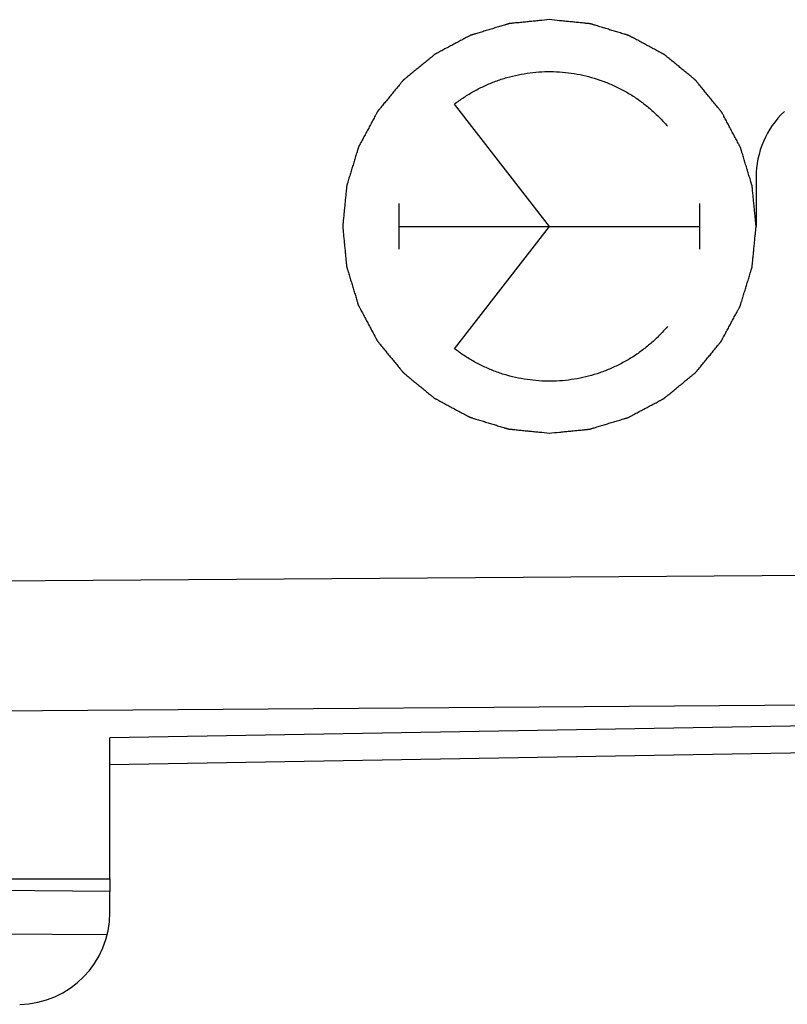
# Model space of a CAD drawing. Units: millimetres. Extents: x -61 to 75, y -25 to 49.
# Drawn here: x -41 to -33, y -22 to -12 of the extents above; entities that cross this region are included whole.
import ezdxf

# ---------------------------------------------------------------- set-up
doc = ezdxf.new("R2010")
doc.units = ezdxf.units.MM
doc.header["$LTSCALE"] = 16.335
doc.layers.get('0').update_dxf_attribs({"linetype": 'CONTINUOUS'})
for name, color, linetype in [('ASSI', 7, 'CONTINUOUS'), ('DRAFT', 7, 'CONTINUOUS'), ('IMPORTED', 7, 'CONTINUOUS'), ('RACCORDO', 7, 'CONTINUOUS')]:
    doc.layers.add(name, color=color, linetype=linetype)

msp = doc.modelspace()

# ---------------------------------------------------------------- linework, layer by layer
at = {"color": 250, "linetype": 'CONTINUOUS'}
for p, q in [((-35.14, -13.775), (-36.173, -12.444)), ((-32.891, -13.24), (-32.891, -13.775)), ((-36.775, -14.023), (-36.775, -13.527)), ((-33.505, -14.023), (-33.505, -13.527)), ((-36.775, -13.775), (-33.505, -13.775)), ((-36.173, -15.106), (-35.14, -13.775))]:
    msp.add_line(p, q, dxfattribs=at)
at = {"color": 7, "linetype": 'CONTINUOUS'}
msp.add_line((-39.921, -20.875), (-39.921, -21.012), dxfattribs=at)
at = {"color": 250, "linetype": 'CONTINUOUS'}
msp.add_arc((-31.9, -13.24), 0.991, 133.6416, 180.0016, dxfattribs=at)
for points in [[(-35.14, -11.525), (-35.176, -11.529), (-35.231, -11.534), (-35.304, -11.541), (-35.359, -11.547), (-35.404, -11.551), (-35.44, -11.555), (-35.468, -11.558), (-35.495, -11.56), (-35.518, -11.562), (-35.536, -11.564), (-35.547, -11.565), (-35.556, -11.566), (-35.563, -11.567), (-35.569, -11.567), (-35.573, -11.568), (-35.575, -11.568), (-35.577, -11.568), (-35.579, -11.569), (-35.581, -11.569), (-35.585, -11.571), (-35.59, -11.572), (-35.597, -11.574), (-35.605, -11.577), (-35.616, -11.58), (-35.634, -11.585), (-35.656, -11.592), (-35.682, -11.6), (-35.708, -11.608), (-35.743, -11.618), (-35.787, -11.632), (-35.831, -11.645), (-35.866, -11.656), (-35.892, -11.663), (-35.918, -11.671), (-35.94, -11.678), (-35.958, -11.683), (-35.969, -11.687), (-35.978, -11.689), (-35.984, -11.691), (-35.99, -11.693), (-35.993, -11.694), (-35.996, -11.695), (-35.997, -11.695), (-35.999, -11.696), (-36.001, -11.697), (-36.004, -11.699), (-36.009, -11.702), (-36.015, -11.705), (-36.023, -11.709), (-36.034, -11.714), (-36.05, -11.723), (-36.07, -11.734), (-36.094, -11.747), (-36.118, -11.76), (-36.151, -11.777), (-36.191, -11.798), (-36.231, -11.82), (-36.264, -11.837), (-36.288, -11.85), (-36.312, -11.863), (-36.332, -11.873), (-36.348, -11.882), (-36.359, -11.887), (-36.367, -11.892), (-36.373, -11.895), (-36.378, -11.898), (-36.381, -11.899), (-36.383, -11.9), (-36.385, -11.901), (-36.386, -11.902), (-36.388, -11.904), (-36.391, -11.906), (-36.396, -11.91), (-36.401, -11.915), (-36.408, -11.92), (-36.417, -11.928), (-36.432, -11.94), (-36.45, -11.954), (-36.471, -11.972), (-36.493, -11.99), (-36.522, -12.013), (-36.558, -12.043), (-36.594, -12.072), (-36.622, -12.096), (-36.644, -12.114), (-36.666, -12.131), (-36.684, -12.146), (-36.698, -12.158), (-36.707, -12.165), (-36.714, -12.171), (-36.72, -12.175), (-36.724, -12.179), (-36.727, -12.182), (-36.729, -12.183), (-36.731, -12.184), (-36.732, -12.186), (-36.733, -12.187), (-36.736, -12.19), (-36.739, -12.195), (-36.744, -12.2), (-36.749, -12.207), (-36.757, -12.216), (-36.768, -12.23), (-36.783, -12.248), (-36.8, -12.269), (-36.818, -12.29), (-36.841, -12.319), (-36.87, -12.354), (-36.899, -12.389), (-36.922, -12.418), (-36.94, -12.439), (-36.957, -12.46), (-36.971, -12.478), (-36.983, -12.492), (-36.99, -12.501), (-36.996, -12.508), (-37, -12.513), (-37.004, -12.517), (-37.007, -12.52), (-37.008, -12.522), (-37.009, -12.524), (-37.01, -12.525), (-37.011, -12.527), (-37.013, -12.531), (-37.016, -12.536), (-37.019, -12.542), (-37.023, -12.55), (-37.029, -12.56), (-37.037, -12.576), (-37.048, -12.596), (-37.061, -12.62), (-37.074, -12.644), (-37.091, -12.677), (-37.113, -12.717), (-37.134, -12.757), (-37.152, -12.79), (-37.165, -12.814), (-37.178, -12.838), (-37.189, -12.858), (-37.197, -12.874), (-37.203, -12.884), (-37.207, -12.892), (-37.21, -12.898), (-37.213, -12.903), (-37.215, -12.907), (-37.216, -12.909), (-37.217, -12.91), (-37.217, -12.912), (-37.218, -12.914), (-37.219, -12.918), (-37.221, -12.924), (-37.223, -12.93), (-37.225, -12.939), (-37.229, -12.95), (-37.234, -12.967), (-37.241, -12.989), (-37.249, -13.015), (-37.257, -13.042), (-37.267, -13.077), (-37.281, -13.12), (-37.294, -13.164), (-37.305, -13.199), (-37.313, -13.225), (-37.321, -13.252), (-37.328, -13.273), (-37.333, -13.291), (-37.336, -13.302), (-37.339, -13.311), (-37.341, -13.317), (-37.343, -13.323), (-37.344, -13.327), (-37.344, -13.329), (-37.345, -13.33), (-37.345, -13.332), (-37.345, -13.334), (-37.346, -13.338), (-37.346, -13.344), (-37.347, -13.351), (-37.348, -13.36), (-37.349, -13.372), (-37.351, -13.391), (-37.353, -13.414), (-37.356, -13.442), (-37.359, -13.469), (-37.363, -13.506), (-37.367, -13.553), (-37.372, -13.599), (-37.375, -13.636), (-37.378, -13.664), (-37.381, -13.692), (-37.383, -13.715), (-37.385, -13.733), (-37.386, -13.745), (-37.387, -13.754), (-37.388, -13.761), (-37.389, -13.767), (-37.389, -13.771), (-37.389, -13.773), (-37.389, -13.775), (-37.389, -13.777), (-37.389, -13.779), (-37.389, -13.783), (-37.388, -13.789), (-37.387, -13.795), (-37.386, -13.805), (-37.385, -13.816), (-37.384, -13.834), (-37.381, -13.857), (-37.379, -13.884), (-37.376, -13.912), (-37.372, -13.948), (-37.368, -13.993), (-37.363, -14.039), (-37.36, -14.075), (-37.357, -14.103), (-37.355, -14.13), (-37.352, -14.153), (-37.351, -14.171), (-37.349, -14.182), (-37.348, -14.191), (-37.348, -14.198), (-37.347, -14.204), (-37.347, -14.208), (-37.347, -14.21), (-37.347, -14.212), (-37.346, -14.214), (-37.345, -14.216), (-37.344, -14.22), (-37.343, -14.225), (-37.341, -14.232), (-37.338, -14.24), (-37.335, -14.251), (-37.329, -14.269), (-37.323, -14.291), (-37.315, -14.317), (-37.307, -14.343), (-37.296, -14.378), (-37.283, -14.422), (-37.27, -14.466), (-37.259, -14.501), (-37.251, -14.527), (-37.243, -14.553), (-37.237, -14.575), (-37.232, -14.593), (-37.228, -14.604), (-37.226, -14.613), (-37.224, -14.619), (-37.222, -14.625), (-37.221, -14.628), (-37.22, -14.631), (-37.22, -14.632), (-37.219, -14.634), (-37.218, -14.636), (-37.216, -14.639), (-37.213, -14.644), (-37.21, -14.65), (-37.206, -14.658), (-37.2, -14.669), (-37.192, -14.685), (-37.181, -14.705), (-37.168, -14.729), (-37.155, -14.753), (-37.138, -14.786), (-37.117, -14.826), (-37.095, -14.866), (-37.078, -14.899), (-37.065, -14.923), (-37.052, -14.947), (-37.041, -14.967), (-37.033, -14.984), (-37.027, -14.994), (-37.023, -15.002), (-37.02, -15.008), (-37.017, -15.013), (-37.015, -15.016), (-37.014, -15.018), (-37.014, -15.02), (-37.012, -15.021), (-37.011, -15.023), (-37.008, -15.026), (-37.005, -15.031), (-37, -15.036), (-36.994, -15.043), (-36.987, -15.052), (-36.975, -15.067), (-36.96, -15.085), (-36.943, -15.106), (-36.925, -15.128), (-36.902, -15.157), (-36.872, -15.193), (-36.843, -15.229), (-36.819, -15.258), (-36.801, -15.279), (-36.784, -15.301), (-36.769, -15.319), (-36.757, -15.333), (-36.75, -15.342), (-36.744, -15.349), (-36.739, -15.355), (-36.736, -15.359), (-36.733, -15.363), (-36.732, -15.364), (-36.731, -15.366), (-36.729, -15.367), (-36.727, -15.368), (-36.724, -15.371), (-36.72, -15.374), (-36.715, -15.379), (-36.708, -15.385), (-36.699, -15.392), (-36.685, -15.403), (-36.667, -15.418), (-36.646, -15.435), (-36.625, -15.453), (-36.596, -15.476), (-36.561, -15.505), (-36.526, -15.534), (-36.497, -15.557), (-36.476, -15.575), (-36.455, -15.592), (-36.437, -15.607), (-36.423, -15.618), (-36.414, -15.625), (-36.407, -15.631), (-36.402, -15.636), (-36.398, -15.639), (-36.394, -15.642), (-36.393, -15.643), (-36.391, -15.644), (-36.39, -15.645), (-36.388, -15.646), (-36.384, -15.648), (-36.379, -15.651), (-36.373, -15.654), (-36.365, -15.658), (-36.355, -15.664), (-36.339, -15.672), (-36.319, -15.683), (-36.295, -15.696), (-36.27, -15.709), (-36.238, -15.726), (-36.198, -15.748), (-36.158, -15.77), (-36.125, -15.787), (-36.101, -15.8), (-36.077, -15.813), (-36.057, -15.824), (-36.041, -15.832), (-36.031, -15.838), (-36.023, -15.842), (-36.017, -15.845), (-36.012, -15.848), (-36.008, -15.85), (-36.006, -15.851), (-36.004, -15.852), (-36.003, -15.852), (-36.001, -15.853), (-35.997, -15.854), (-35.991, -15.856), (-35.985, -15.858), (-35.976, -15.861), (-35.965, -15.864), (-35.948, -15.869), (-35.926, -15.876), (-35.9, -15.884), (-35.873, -15.892), (-35.838, -15.903), (-35.795, -15.916), (-35.751, -15.929), (-35.716, -15.94), (-35.69, -15.948), (-35.663, -15.956), (-35.642, -15.963), (-35.624, -15.968), (-35.613, -15.972), (-35.604, -15.974), (-35.598, -15.976), (-35.592, -15.978), (-35.588, -15.979), (-35.586, -15.98), (-35.585, -15.98), (-35.583, -15.98), (-35.581, -15.981), (-35.577, -15.981), (-35.571, -15.982), (-35.564, -15.982), (-35.555, -15.983), (-35.543, -15.984), (-35.524, -15.986), (-35.501, -15.989), (-35.474, -15.991), (-35.446, -15.994), (-35.409, -15.998), (-35.362, -16.002), (-35.307, -16.008), (-35.233, -16.015), (-35.177, -16.021), (-35.14, -16.025)], [(-35.14, -16.025), (-35.104, -16.021), (-35.049, -16.016), (-34.976, -16.009), (-34.922, -16.003), (-34.876, -15.999), (-34.84, -15.995), (-34.812, -15.992), (-34.785, -15.99), (-34.762, -15.988), (-34.744, -15.986), (-34.733, -15.985), (-34.724, -15.984), (-34.717, -15.983), (-34.711, -15.983), (-34.707, -15.982), (-34.705, -15.982), (-34.703, -15.982), (-34.702, -15.981), (-34.699, -15.981), (-34.696, -15.979), (-34.69, -15.978), (-34.684, -15.976), (-34.675, -15.973), (-34.664, -15.97), (-34.646, -15.965), (-34.624, -15.958), (-34.598, -15.95), (-34.572, -15.942), (-34.537, -15.932), (-34.493, -15.918), (-34.449, -15.905), (-34.414, -15.894), (-34.388, -15.887), (-34.362, -15.879), (-34.34, -15.872), (-34.322, -15.867), (-34.311, -15.863), (-34.303, -15.861), (-34.296, -15.859), (-34.291, -15.857), (-34.287, -15.856), (-34.285, -15.855), (-34.283, -15.855), (-34.281, -15.854), (-34.279, -15.853), (-34.276, -15.851), (-34.271, -15.848), (-34.265, -15.845), (-34.257, -15.841), (-34.247, -15.836), (-34.23, -15.827), (-34.21, -15.816), (-34.186, -15.803), (-34.162, -15.79), (-34.13, -15.773), (-34.089, -15.752), (-34.049, -15.73), (-34.017, -15.713), (-33.992, -15.7), (-33.968, -15.687), (-33.948, -15.677), (-33.932, -15.668), (-33.922, -15.663), (-33.914, -15.658), (-33.907, -15.655), (-33.902, -15.652), (-33.899, -15.651), (-33.897, -15.65), (-33.895, -15.649), (-33.894, -15.648), (-33.892, -15.646), (-33.889, -15.644), (-33.885, -15.64), (-33.879, -15.635), (-33.872, -15.63), (-33.863, -15.622), (-33.849, -15.61), (-33.831, -15.596), (-33.809, -15.578), (-33.787, -15.56), (-33.759, -15.537), (-33.723, -15.507), (-33.686, -15.478), (-33.658, -15.454), (-33.636, -15.436), (-33.614, -15.419), (-33.596, -15.404), (-33.582, -15.392), (-33.573, -15.385), (-33.566, -15.379), (-33.56, -15.375), (-33.556, -15.371), (-33.553, -15.368), (-33.551, -15.367), (-33.55, -15.366), (-33.549, -15.364), (-33.547, -15.363), (-33.545, -15.36), (-33.541, -15.355), (-33.537, -15.35), (-33.531, -15.343), (-33.524, -15.334), (-33.512, -15.32), (-33.497, -15.302), (-33.48, -15.281), (-33.463, -15.26), (-33.439, -15.231), (-33.41, -15.196), (-33.381, -15.161), (-33.358, -15.132), (-33.341, -15.111), (-33.323, -15.09), (-33.309, -15.072), (-33.297, -15.058), (-33.29, -15.049), (-33.284, -15.042), (-33.28, -15.037), (-33.276, -15.033), (-33.274, -15.03), (-33.272, -15.028), (-33.271, -15.026), (-33.27, -15.025), (-33.269, -15.023), (-33.267, -15.019), (-33.265, -15.014), (-33.261, -15.008), (-33.257, -15), (-33.252, -14.99), (-33.243, -14.974), (-33.232, -14.954), (-33.219, -14.93), (-33.206, -14.906), (-33.189, -14.873), (-33.167, -14.833), (-33.146, -14.793), (-33.128, -14.76), (-33.115, -14.736), (-33.102, -14.712), (-33.092, -14.692), (-33.083, -14.676), (-33.078, -14.666), (-33.073, -14.658), (-33.07, -14.652), (-33.067, -14.647), (-33.065, -14.643), (-33.064, -14.641), (-33.063, -14.64), (-33.063, -14.638), (-33.062, -14.636), (-33.061, -14.632), (-33.06, -14.626), (-33.058, -14.62), (-33.055, -14.611), (-33.052, -14.6), (-33.046, -14.583), (-33.04, -14.561), (-33.031, -14.535), (-33.023, -14.508), (-33.013, -14.473), (-32.999, -14.43), (-32.986, -14.386), (-32.975, -14.351), (-32.967, -14.325), (-32.959, -14.298), (-32.953, -14.277), (-32.947, -14.259), (-32.944, -14.248), (-32.941, -14.239), (-32.939, -14.233), (-32.938, -14.227), (-32.936, -14.223), (-32.936, -14.221), (-32.935, -14.22), (-32.935, -14.218), (-32.935, -14.216), (-32.934, -14.212), (-32.934, -14.206), (-32.933, -14.199), (-32.932, -14.19), (-32.931, -14.178), (-32.929, -14.159), (-32.927, -14.136), (-32.924, -14.108), (-32.921, -14.081), (-32.918, -14.044), (-32.913, -13.997), (-32.908, -13.951), (-32.905, -13.914), (-32.902, -13.886), (-32.899, -13.858), (-32.897, -13.835), (-32.895, -13.817), (-32.894, -13.805), (-32.893, -13.796), (-32.892, -13.789), (-32.892, -13.783), (-32.891, -13.779), (-32.891, -13.777), (-32.891, -13.775), (-32.891, -13.773), (-32.891, -13.771), (-32.892, -13.767), (-32.892, -13.761), (-32.893, -13.755), (-32.894, -13.745), (-32.895, -13.734), (-32.897, -13.716), (-32.899, -13.693), (-32.902, -13.666), (-32.904, -13.638), (-32.908, -13.602), (-32.912, -13.557), (-32.917, -13.511), (-32.92, -13.475), (-32.923, -13.447), (-32.926, -13.42), (-32.928, -13.397), (-32.93, -13.379), (-32.931, -13.368), (-32.932, -13.359), (-32.932, -13.352), (-32.933, -13.346), (-32.933, -13.342), (-32.934, -13.34), (-32.934, -13.338), (-32.934, -13.336), (-32.935, -13.334), (-32.936, -13.33), (-32.938, -13.325), (-32.94, -13.318), (-32.942, -13.31), (-32.946, -13.299), (-32.951, -13.281), (-32.957, -13.259), (-32.965, -13.233), (-32.973, -13.207), (-32.984, -13.172), (-32.997, -13.128), (-33.01, -13.084), (-33.021, -13.049), (-33.029, -13.023), (-33.037, -12.997), (-33.043, -12.975), (-33.049, -12.957), (-33.052, -12.946), (-33.055, -12.937), (-33.057, -12.931), (-33.058, -12.925), (-33.059, -12.922), (-33.06, -12.919), (-33.06, -12.918), (-33.061, -12.916), (-33.062, -12.914), (-33.064, -12.911), (-33.067, -12.906), (-33.07, -12.9), (-33.075, -12.892), (-33.08, -12.881), (-33.088, -12.865), (-33.099, -12.845), (-33.112, -12.821), (-33.125, -12.797), (-33.142, -12.764), (-33.164, -12.724), (-33.185, -12.684), (-33.202, -12.651), (-33.215, -12.627), (-33.228, -12.603), (-33.239, -12.583), (-33.247, -12.566), (-33.253, -12.556), (-33.257, -12.548), (-33.26, -12.542), (-33.263, -12.537), (-33.265, -12.534), (-33.266, -12.532), (-33.267, -12.53), (-33.268, -12.529), (-33.269, -12.527), (-33.272, -12.524), (-33.275, -12.519), (-33.28, -12.514), (-33.286, -12.507), (-33.293, -12.498), (-33.305, -12.483), (-33.32, -12.465), (-33.337, -12.444), (-33.355, -12.422), (-33.379, -12.393), (-33.408, -12.357), (-33.438, -12.321), (-33.461, -12.292), (-33.479, -12.271), (-33.497, -12.249), (-33.511, -12.231), (-33.523, -12.217), (-33.53, -12.208), (-33.536, -12.201), (-33.541, -12.195), (-33.544, -12.191), (-33.547, -12.187), (-33.549, -12.186), (-33.55, -12.184), (-33.551, -12.183), (-33.553, -12.182), (-33.556, -12.179), (-33.56, -12.176), (-33.566, -12.171), (-33.573, -12.165), (-33.581, -12.158), (-33.596, -12.147), (-33.613, -12.132), (-33.634, -12.115), (-33.656, -12.097), (-33.684, -12.074), (-33.719, -12.045), (-33.755, -12.016), (-33.783, -11.993), (-33.804, -11.975), (-33.825, -11.958), (-33.843, -11.943), (-33.857, -11.932), (-33.866, -11.925), (-33.873, -11.919), (-33.878, -11.914), (-33.883, -11.911), (-33.886, -11.908), (-33.888, -11.907), (-33.889, -11.906), (-33.89, -11.905), (-33.892, -11.904), (-33.896, -11.902), (-33.901, -11.899), (-33.907, -11.896), (-33.915, -11.892), (-33.925, -11.886), (-33.941, -11.878), (-33.961, -11.867), (-33.986, -11.854), (-34.01, -11.841), (-34.042, -11.824), (-34.082, -11.802), (-34.123, -11.78), (-34.155, -11.763), (-34.179, -11.75), (-34.203, -11.737), (-34.223, -11.726), (-34.239, -11.718), (-34.25, -11.712), (-34.258, -11.708), (-34.264, -11.705), (-34.269, -11.702), (-34.272, -11.7), (-34.274, -11.699), (-34.276, -11.698), (-34.277, -11.698), (-34.28, -11.697), (-34.283, -11.696), (-34.289, -11.694), (-34.295, -11.692), (-34.304, -11.689), (-34.315, -11.686), (-34.333, -11.681), (-34.354, -11.674), (-34.381, -11.666), (-34.407, -11.658), (-34.442, -11.647), (-34.486, -11.634), (-34.529, -11.621), (-34.564, -11.61), (-34.591, -11.602), (-34.617, -11.594), (-34.639, -11.587), (-34.656, -11.582), (-34.667, -11.578), (-34.676, -11.576), (-34.682, -11.574), (-34.688, -11.572), (-34.692, -11.571), (-34.694, -11.57), (-34.695, -11.57), (-34.697, -11.57), (-34.7, -11.569), (-34.704, -11.569), (-34.709, -11.568), (-34.716, -11.568), (-34.726, -11.567), (-34.737, -11.566), (-34.756, -11.564), (-34.779, -11.561), (-34.807, -11.559), (-34.834, -11.556), (-34.871, -11.552), (-34.918, -11.548), (-34.973, -11.542), (-35.047, -11.535), (-35.103, -11.529), (-35.14, -11.525)]]:
    msp.add_open_spline(points, degree=3, knots=[0, 0, 0, 0, 0.015625, 0.023438, 0.03125, 0.039062, 0.042969, 0.046875, 0.050781, 0.054688, 0.056641, 0.058594, 0.05957, 0.060547, 0.061523, 0.062012, 0.062256, 0.0625, 0.062744, 0.062988, 0.063477, 0.064453, 0.06543, 0.066406, 0.068359, 0.070312, 0.074219, 0.078125, 0.082031, 0.085938, 0.09375, 0.101562, 0.105469, 0.109375, 0.113281, 0.117188, 0.119141, 0.121094, 0.12207, 0.123047, 0.124023, 0.124512, 0.124756, 0.125, 0.125244, 0.125488, 0.125977, 0.126953, 0.12793, 0.128906, 0.130859, 0.132812, 0.136719, 0.140625, 0.144531, 0.148438, 0.15625, 0.164062, 0.167969, 0.171875, 0.175781, 0.179688, 0.181641, 0.183594, 0.18457, 0.185547, 0.186523, 0.187012, 0.187256, 0.1875, 0.187744, 0.187988, 0.188477, 0.189453, 0.19043, 0.191406, 0.193359, 0.195312, 0.199219, 0.203125, 0.207031, 0.210938, 0.21875, 0.226562, 0.230469, 0.234375, 0.238281, 0.242188, 0.244141, 0.246094, 0.24707, 0.248047, 0.249023, 0.249512, 0.249756, 0.25, 0.250244, 0.250488, 0.250977, 0.251953, 0.25293, 0.253906, 0.255859, 0.257812, 0.261719, 0.265625, 0.269531, 0.273438, 0.28125, 0.289062, 0.292969, 0.296875, 0.300781, 0.304688, 0.306641, 0.308594, 0.30957, 0.310547, 0.311523, 0.312012, 0.312256, 0.3125, 0.312744, 0.312988, 0.313477, 0.314453, 0.31543, 0.316406, 0.318359, 0.320312, 0.324219, 0.328125, 0.332031, 0.335938, 0.34375, 0.351562, 0.355469, 0.359375, 0.363281, 0.367188, 0.369141, 0.371094, 0.37207, 0.373047, 0.374023, 0.374512, 0.374756, 0.375, 0.375244, 0.375488, 0.375977, 0.376953, 0.37793, 0.378906, 0.380859, 0.382812, 0.386719, 0.390625, 0.394531, 0.398438, 0.40625, 0.414062, 0.417969, 0.421875, 0.425781, 0.429688, 0.431641, 0.433594, 0.43457, 0.435547, 0.436523, 0.437012, 0.437256, 0.4375, 0.437744, 0.437988, 0.438477, 0.439453, 0.44043, 0.441406, 0.443359, 0.445312, 0.449219, 0.453125, 0.457031, 0.460938, 0.46875, 0.476562, 0.480469, 0.484375, 0.488281, 0.492188, 0.494141, 0.496094, 0.49707, 0.498047, 0.499023, 0.499512, 0.499756, 0.5, 0.500244, 0.500488, 0.500977, 0.501953, 0.50293, 0.503906, 0.505859, 0.507812, 0.511719, 0.515625, 0.519531, 0.523438, 0.53125, 0.539062, 0.542969, 0.546875, 0.550781, 0.554688, 0.556641, 0.558594, 0.55957, 0.560547, 0.561523, 0.562012, 0.562256, 0.5625, 0.562744, 0.562988, 0.563477, 0.564453, 0.56543, 0.566406, 0.568359, 0.570312, 0.574219, 0.578125, 0.582031, 0.585938, 0.59375, 0.601562, 0.605469, 0.609375, 0.613281, 0.617188, 0.619141, 0.621094, 0.62207, 0.623047, 0.624023, 0.624512, 0.624756, 0.625, 0.625244, 0.625488, 0.625977, 0.626953, 0.62793, 0.628906, 0.630859, 0.632812, 0.636719, 0.640625, 0.644531, 0.648438, 0.65625, 0.664062, 0.667969, 0.671875, 0.675781, 0.679688, 0.681641, 0.683594, 0.68457, 0.685547, 0.686523, 0.687012, 0.687256, 0.6875, 0.687744, 0.687988, 0.688477, 0.689453, 0.69043, 0.691406, 0.693359, 0.695312, 0.699219, 0.703125, 0.707031, 0.710938, 0.71875, 0.726562, 0.730469, 0.734375, 0.738281, 0.742188, 0.744141, 0.746094, 0.74707, 0.748047, 0.749023, 0.749512, 0.749756, 0.75, 0.750244, 0.750488, 0.750977, 0.751953, 0.75293, 0.753906, 0.755859, 0.757812, 0.761719, 0.765625, 0.769531, 0.773438, 0.78125, 0.789062, 0.792969, 0.796875, 0.800781, 0.804688, 0.806641, 0.808594, 0.80957, 0.810547, 0.811523, 0.812012, 0.812256, 0.8125, 0.812744, 0.812988, 0.813477, 0.814453, 0.81543, 0.816406, 0.818359, 0.820312, 0.824219, 0.828125, 0.832031, 0.835938, 0.84375, 0.851562, 0.855469, 0.859375, 0.863281, 0.867188, 0.869141, 0.871094, 0.87207, 0.873047, 0.874023, 0.874512, 0.874756, 0.875, 0.875244, 0.875488, 0.875977, 0.876953, 0.87793, 0.878906, 0.880859, 0.882812, 0.886719, 0.890625, 0.894531, 0.898438, 0.90625, 0.914062, 0.917969, 0.921875, 0.925781, 0.929688, 0.931641, 0.933594, 0.93457, 0.935547, 0.936523, 0.937012, 0.937256, 0.9375, 0.937744, 0.937988, 0.938477, 0.939453, 0.94043, 0.941406, 0.943359, 0.945312, 0.949219, 0.953125, 0.957031, 0.960938, 0.96875, 0.976562, 0.984375, 1, 1, 1, 1], dxfattribs=at)
for points in [[(-36.173, -12.444), (-36.139, -12.418), (-36.069, -12.368), (-35.959, -12.301), (-35.845, -12.243), (-35.726, -12.193), (-35.603, -12.153), (-35.478, -12.123), (-35.351, -12.102), (-35.223, -12.09), (-35.094, -12.089), (-34.966, -12.097), (-34.838, -12.116), (-34.713, -12.143), (-34.59, -12.181), (-34.47, -12.227), (-34.354, -12.283), (-34.242, -12.347), (-34.136, -12.42), (-34.035, -12.501), (-33.942, -12.589), (-33.884, -12.652), (-33.856, -12.685)], [(-33.856, -14.865), (-33.884, -14.898), (-33.942, -14.961), (-34.035, -15.049), (-34.136, -15.13), (-34.242, -15.203), (-34.354, -15.267), (-34.47, -15.323), (-34.59, -15.369), (-34.713, -15.407), (-34.838, -15.434), (-34.966, -15.453), (-35.094, -15.461), (-35.223, -15.46), (-35.351, -15.448), (-35.478, -15.427), (-35.603, -15.397), (-35.726, -15.357), (-35.845, -15.307), (-35.959, -15.249), (-36.069, -15.182), (-36.139, -15.132), (-36.173, -15.106)]]:
    msp.add_open_spline(points, degree=3, dxfattribs=at)
at = {"layer": 'ASSI', "color": 7, "linetype": 'CONTINUOUS'}
for p, q in [((-39.921, -21.012), (-49.921, -20.925)), ((-39.921, -21.242), (-39.921, -21.012)), ((-39.95, -21.484), (-49.921, -21.433))]:
    msp.add_line(p, q, dxfattribs=at)
msp.add_arc((-40.921, -21.242), 1, 271, 360, dxfattribs=at)
at = {"layer": 'DRAFT', "color": 7, "linetype": 'CONTINUOUS'}
msp.add_line((-49.921, -20.875), (-39.921, -20.875), dxfattribs=at)
at = {"layer": 'IMPORTED', "color": 250, "linetype": 'CONTINUOUS'}
for p, q in [((-49.921, -17.697), (-24.903, -17.516)), ((-49.921, -19.111), (-24.903, -18.93)), ((-24.903, -19.081), (-39.921, -19.343))]:
    msp.add_line(p, q, dxfattribs=at)
at = {"layer": 'IMPORTED', "color": 7, "linetype": 'CONTINUOUS'}
for p, q in [((-39.921, -20.875), (-39.921, -19.343)), ((-24.903, -19.374), (-39.921, -19.636)), ((-49.921, -20.875), (-39.921, -20.875))]:
    msp.add_line(p, q, dxfattribs=at)
at = {"layer": 'RACCORDO', "color": 250, "linetype": 'CONTINUOUS'}
for p, q in [((-49.921, -17.697), (-24.903, -17.516)), ((-49.921, -19.111), (-24.903, -18.93)), ((-24.903, -19.081), (-39.921, -19.343))]:
    msp.add_line(p, q, dxfattribs=at)
at = {"layer": 'RACCORDO', "color": 7, "linetype": 'CONTINUOUS'}
for p, q in [((-39.921, -20.875), (-39.921, -19.343)), ((-24.903, -19.374), (-39.921, -19.636))]:
    msp.add_line(p, q, dxfattribs=at)

doc.saveas('drawing.dxf')
